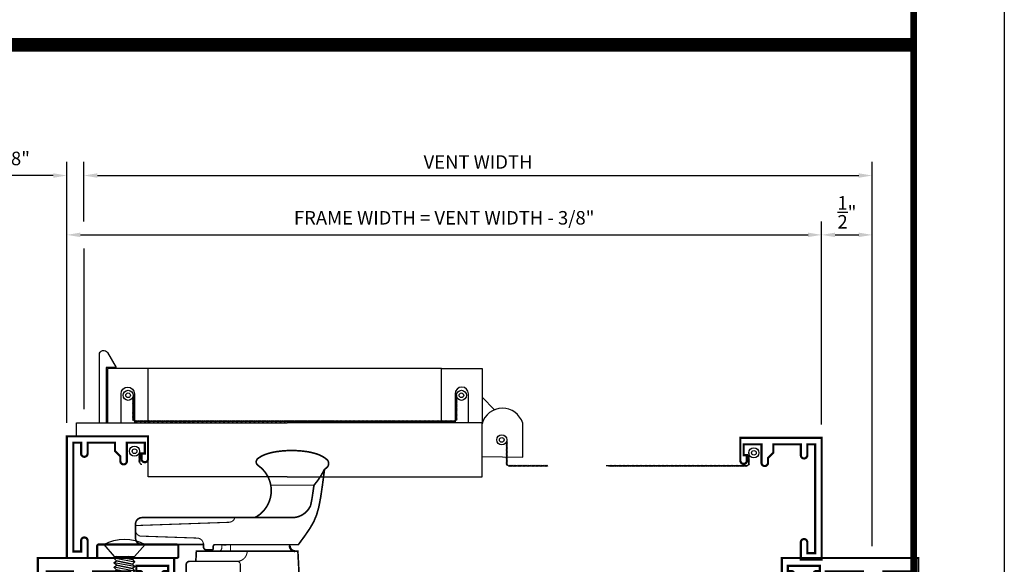
# Model space of a CAD drawing. Extents: x 22 to 249, y 18 to 244.
# Drawn here: x 99 to 109, y 23 to 28 of the extents above; entities that cross this region are included whole.
import ezdxf

# ---------------------------------------------------------------- set-up
doc = ezdxf.new("R2010")
doc.units = 0
doc.header["$LTSCALE"] = 0.375
doc.header["$MEASUREMENT"] = 0
doc.layers.get('0').update_dxf_attribs({"linetype": 'CONTINUOUS'})
doc.layers.get('Defpoints').update_dxf_attribs({"linetype": 'CONTINUOUS'})
for name, color, linetype in [('DIMENSIONS', 3, 'CONTINUOUS'), ('FASTENER', 13, 'CONTINUOUS'), ('FASTENERS', 13, 'CONTINUOUS'), ('HARDWARE', 5, 'CONTINUOUS'), ('OBJECTS', 6, 'CONTINUOUS'), ('VINYL', 6, 'CONTINUOUS')]:
    doc.layers.add(name, color=color, linetype=linetype)
doc.styles.add('Simplex', font='simplex.shx')
doc.dimstyles.new('Standard$0', dxfattribs={"dimtxt": 0.125, "dimasz": 0.125, "dimexe": 0.125, "dimexo": 0.125, "dimgap": 0.0625, "dimtad": 0, "dimdec": 3, "dimzin": 4, "dimdsep": 46, "dimtxsty": 'Simplex', "dimcen": 0, "dimadec": 1, "dimazin": 2, "dimtfac": 1, "dimtdec": 3, "dimtofl": 0, "dimtmove": 0, "dimatfit": 3, "dimfxl": 0, "dimfrac": 2, "dimtolj": 1, "dimtzin": 0, "dimlwd": -1, "dimlwe": -1, "dimarcsym": 0})

# ---------------------------------------------------------------- blocks, each defined once
blk = doc.blocks.new('9006')
at = {"linetype": 'Continuous', "const_width": 0.02}
blk.add_lwpolyline([(0.23, 0.195, 1), (0.23, 0.255), (0.185, 0.255), (0.135, 0.305), (0.06, 0.305), (0.06, 0.558), (0.16, 0.558, 1), (0.16, 0.618), (0.06, 0.618), (0.06, 0.69), (1.065, 0.69), (1.065, 0.618), (0.965, 0.618, 1), (0.965, 0.558), (1.125, 0.558), (1.125, 0.75), (0, 0.75), (0, 0), (0.21, 0, 1), (0.21, 0.06), (0.16, 0.06), (0.16, 0.03), (0.06, 0.03), (0.06, 0.195)], format="xyb", close=True, dxfattribs=at)
blk = doc.blocks.new('*D150')
at = {"layer": 'Defpoints', "color": 0}
for p in [(106.9017, 26.1572), (99.9309, 24.2965), (106.9017, 24.2815)]:
    blk.add_point(p, dxfattribs=at)
at = {"layer": 'DIMENSIONS', "color": 0}
for p, q in [((99.9309, 24.4215), (99.9309, 26.2822)), ((106.9017, 24.4065), (106.9017, 26.2822)), ((100.0559, 26.1572), (106.7767, 26.1572))]:
    blk.add_line(p, q, dxfattribs=at)
for points in [[(100.0559, 26.178), (100.0559, 26.1364), (99.9309, 26.1572)], [(106.7767, 26.178), (106.7767, 26.1364), (106.9017, 26.1572)]]:
    blk.add_solid(points, dxfattribs=at)
at = {"layer": 'DIMENSIONS', "color": 0, "insert": (103.4163, 26.3149), "char_height": 0.125, "attachment_point": 5, "style": 'Simplex'}
blk.add_mtext('\\A1;FRAME WIDTH = VENT WIDTH - 3/8"', dxfattribs=at)
blk = doc.blocks.new('*D152')
at = {"layer": 'Defpoints', "color": 0}
for p in [(107.3697, 26.1572), (106.9017, 24.2815), (107.3697, 23.1565)]:
    blk.add_point(p, dxfattribs=at)
at = {"layer": 'DIMENSIONS', "color": 0}
for p, q in [((106.9017, 24.4065), (106.9017, 26.2822)), ((107.3697, 23.2815), (107.3697, 26.2822)), ((107.0267, 26.1572), (107.2447, 26.1572))]:
    blk.add_line(p, q, dxfattribs=at)
for points in [[(107.0267, 26.178), (107.0267, 26.1364), (106.9017, 26.1572)], [(107.2447, 26.178), (107.2447, 26.1364), (107.3697, 26.1572)]]:
    blk.add_solid(points, dxfattribs=at)
at = {"layer": 'DIMENSIONS', "color": 0, "insert": (107.1357, 26.3655), "char_height": 0.125, "attachment_point": 5, "style": 'Simplex'}
blk.add_mtext('\\A1;{\\H1.000000x;\\S1/2;}"', dxfattribs=at)
blk = doc.blocks.new('*D151')
at = {"layer": 'Defpoints', "color": 0}
for p in [(107.3697, 26.7056), (100.0879, 26.1572), (107.3697, 23.1565)]:
    blk.add_point(p, dxfattribs=at)
at = {"layer": 'DIMENSIONS', "color": 0}
for p, q in [((100.0879, 26.2822), (100.0879, 26.8306)), ((107.3697, 23.2815), (107.3697, 26.8306)), ((100.2129, 26.7056), (107.2447, 26.7056))]:
    blk.add_line(p, q, dxfattribs=at)
for points in [[(100.2129, 26.7264), (100.2129, 26.6848), (100.0879, 26.7056)], [(107.2447, 26.7264), (107.2447, 26.6848), (107.3697, 26.7056)]]:
    blk.add_solid(points, dxfattribs=at)
at = {"layer": 'DIMENSIONS', "color": 0, "insert": (103.7288, 26.8306), "char_height": 0.125, "attachment_point": 5, "style": 'Simplex'}
blk.add_mtext('\\A1;VENT WIDTH', dxfattribs=at)
blk = doc.blocks.new('*D153')
at = {"layer": 'Defpoints', "color": 0}
for p in [(99.9309, 26.7056), (100.0879, 26.7056), (99.9309, 24.2965)]:
    blk.add_point(p, dxfattribs=at)
at = {"layer": 'DIMENSIONS', "color": 0}
for p, q in [((99.9309, 24.4215), (99.9309, 26.8306)), ((99.8059, 26.7056), (99.163, 26.7056)), ((100.2129, 26.7056), (100.3379, 26.7056))]:
    blk.add_line(p, q, dxfattribs=at)
for points in [[(99.8059, 26.7264), (99.8059, 26.6848), (99.9309, 26.7056)], [(100.2129, 26.7264), (100.2129, 26.6848), (100.0879, 26.7056)]]:
    blk.add_solid(points, dxfattribs=at)
at = {"layer": 'DIMENSIONS', "color": 0, "insert": (99.422, 26.8633), "char_height": 0.125, "attachment_point": 5, "style": 'Simplex'}
blk.add_mtext('\\A1;1/8"', dxfattribs=at)
blk = doc.blocks.new('E20121M')
at = {"const_width": 0.02}
blk.add_lwpolyline([(-1.187, -0.812), (-1.125, -0.75), (-1.342, -0.75), (-1.28, -0.812), (-1.609, -0.812), (-1.609, -0.75), (-1.937, -0.75), (-1.937, -0.687), (-1.9144, -0.687), (-1.8797, -0.6523, 0.668179), (-1.891, -0.625), (-2, -0.625), (-2, -1.26), (-1.5, -1.26), (-1.5, -1.177), (-1.875, -1.177), (-1.875, -0.937), (-0.125, -0.937), (-0.125, -1.177), (-0.5, -1.177), (-0.5, -1.26), (0, -1.26), (0, 0), (-0.17, 0), (-0.17, -0.088, 1), (-0.12, -0.088), (-0.12, -0.0555), (-0.073, -0.0555), (-0.073, -0.3505), (-0.12, -0.3505), (-0.12, -0.318, 1), (-0.17, -0.318), (-0.17, -0.406), (-0.125, -0.406), (-0.125, -0.75), (-0.875, -0.75), (-0.813, -0.812)], format="xyb", close=True, dxfattribs=at)
blk = doc.blocks.new('10prhms06')
at = {"layer": 'FASTENERS'}
blk.add_line((-0.0914, -0.75), (0.0938, -0.75), dxfattribs=at)
blk.add_lwpolyline([(0.174, 0), (-0.174, 0, -0.747126)], format="xyb", close=True, dxfattribs=at)
for points in [[(-0.0937, -0.0373), (0.0937, -0.0024), (0.0938, 0)], [(-0.0048, 0), (-0.0742, -0.014), (-0.0937, -0.0348), (-0.0938, -0.0397), (-0.0742, -0.0557), (0.0742, -0.0257), (0.0937, -0.0049), (0.0937, -0.0024)], [(-0.0937, -0.0789), (0.0937, -0.0441), (0.0938, -0.0417), (0.0742, -0.0257), (-0.0742, -0.0557), (-0.0937, -0.0765), (-0.0938, -0.0814), (-0.0742, -0.0973), (0.0742, -0.0674), (0.0937, -0.0466), (0.0937, -0.0441)], [(-0.0937, -0.1206), (0.0937, -0.0858), (0.0938, -0.0833), (0.0742, -0.0674), (-0.0742, -0.0973), (-0.0937, -0.1182), (-0.0938, -0.1231), (-0.0742, -0.139), (0.0742, -0.1091), (0.0937, -0.0882), (0.0937, -0.0858)], [(-0.0914, 0), (-0.0742, -0.014), (-0.0048, 0)], [(-0.0937, -0.1623), (0.0937, -0.1274), (0.0938, -0.125), (0.0742, -0.1091), (-0.0742, -0.139), (-0.0937, -0.1598), (-0.0938, -0.1647), (-0.0742, -0.1807), (0.0742, -0.1507), (0.0937, -0.1299), (0.0937, -0.1274)], [(-0.0937, -0.2039), (0.0937, -0.1691), (0.0938, -0.1667), (0.0742, -0.1507), (-0.0742, -0.1807), (-0.0937, -0.2015), (-0.0938, -0.2064), (-0.0742, -0.2223), (0.0742, -0.1924), (0.0937, -0.1716), (0.0937, -0.1691)], [(-0.0937, -0.2456), (0.0937, -0.2108), (0.0938, -0.2083), (0.0742, -0.1924), (-0.0742, -0.2223), (-0.0937, -0.2432), (-0.0938, -0.2481), (-0.0742, -0.264), (0.0742, -0.2341), (0.0937, -0.2132), (0.0937, -0.2108)], [(-0.0937, -0.2873), (0.0937, -0.2524), (0.0938, -0.25), (0.0742, -0.2341), (-0.0742, -0.264), (-0.0937, -0.2848), (-0.0938, -0.2897), (-0.0742, -0.3057), (0.0742, -0.2757), (0.0937, -0.2549), (0.0937, -0.2524)], [(-0.0937, -0.3289), (0.0937, -0.2941), (0.0938, -0.2917), (0.0742, -0.2757), (-0.0742, -0.3057), (-0.0937, -0.3265), (-0.0938, -0.3314), (-0.0742, -0.3473), (0.0742, -0.3174), (0.0937, -0.2966), (0.0937, -0.2941)], [(-0.0937, -0.3706), (0.0937, -0.3358), (0.0938, -0.3333), (0.0742, -0.3174), (-0.0742, -0.3473), (-0.0937, -0.3682), (-0.0938, -0.3731), (-0.0742, -0.389), (0.0742, -0.3591), (0.0937, -0.3382), (0.0937, -0.3358)], [(-0.0937, -0.4123), (0.0937, -0.3774), (0.0938, -0.375), (0.0742, -0.3591), (-0.0742, -0.389), (-0.0937, -0.4098), (-0.0938, -0.4147), (-0.0742, -0.4307), (0.0742, -0.4007), (0.0937, -0.3799), (0.0937, -0.3774)], [(-0.0937, -0.4539), (0.0937, -0.4191), (0.0938, -0.4167), (0.0742, -0.4007), (-0.0742, -0.4307), (-0.0937, -0.4515), (-0.0938, -0.4564), (-0.0742, -0.4723), (0.0742, -0.4424), (0.0937, -0.4216), (0.0937, -0.4191)], [(-0.0937, -0.4956), (0.0937, -0.4608), (0.0938, -0.4583), (0.0742, -0.4424), (-0.0742, -0.4723), (-0.0937, -0.4932), (-0.0938, -0.4981), (-0.0742, -0.514), (0.0742, -0.4841), (0.0937, -0.4632), (0.0937, -0.4608)], [(-0.0937, -0.5373), (0.0937, -0.5024), (0.0938, -0.5), (0.0742, -0.4841), (-0.0742, -0.514), (-0.0937, -0.5348), (-0.0938, -0.5397), (-0.0742, -0.5557), (0.0742, -0.5257), (0.0937, -0.5049), (0.0937, -0.5024)], [(-0.0937, -0.5789), (0.0937, -0.5441), (0.0938, -0.5417), (0.0742, -0.5257), (-0.0742, -0.5557), (-0.0937, -0.5765), (-0.0938, -0.5814), (-0.0742, -0.5973), (0.0742, -0.5674), (0.0937, -0.5466), (0.0937, -0.5441)], [(-0.0937, -0.6206), (0.0937, -0.5858), (0.0938, -0.5833), (0.0742, -0.5674), (-0.0742, -0.5973), (-0.0937, -0.6182), (-0.0938, -0.6231), (-0.0742, -0.639), (0.0742, -0.6091), (0.0937, -0.5882), (0.0937, -0.5858)], [(-0.0937, -0.6623), (0.0937, -0.6274), (0.0938, -0.625), (0.0742, -0.6091), (-0.0742, -0.639), (-0.0937, -0.6598), (-0.0938, -0.6647), (-0.0742, -0.6807), (0.0742, -0.6507), (0.0937, -0.6299), (0.0937, -0.6274)], [(-0.0937, -0.7039), (0.0937, -0.6691), (0.0938, -0.6667), (0.0742, -0.6507), (-0.0742, -0.6807), (-0.0937, -0.7015), (-0.0938, -0.7064), (-0.0742, -0.7223), (0.0742, -0.6924), (0.0937, -0.6716), (0.0937, -0.6691)], [(-0.0937, -0.7456), (0.0937, -0.7108), (0.0938, -0.7083), (0.0742, -0.6924), (-0.0742, -0.7223), (-0.0937, -0.7432), (-0.0938, -0.7481), (-0.0914, -0.75)], [(-0.0048, -0.75), (0.0742, -0.7341), (0.0937, -0.7132), (0.0937, -0.7108)], [(0.0938, -0.75), (0.0938, -0.75), (0.0742, -0.7341), (-0.0048, -0.75)]]:
    blk.add_lwpolyline(points, dxfattribs=at)
blk = doc.blocks.new('10POHMS03')
at = {"layer": 'FASTENER'}
blk.add_line((-0.0914, -0.375), (0.0937, -0.375), dxfattribs=at)
blk.add_lwpolyline([(0.0937, -0.11), (-0.0938, -0.11), (-0.19, 0), (0.19, 0)], close=True, dxfattribs=at)
for points in [[(-0.0861, -0.11), (-0.0937, -0.1182), (-0.0938, -0.1231), (-0.0742, -0.139), (0.0695, -0.11)], [(0.0695, -0.11), (-0.0742, -0.139), (-0.0937, -0.1598), (-0.0938, -0.1647), (-0.0742, -0.1807), (0.0742, -0.1507), (0.0937, -0.1299), (0.0937, -0.1274)], [(-0.0938, -0.2039), (0.0937, -0.1691), (0.0937, -0.1667), (0.0742, -0.1507), (-0.0742, -0.1807), (-0.0937, -0.2015), (-0.0938, -0.2064), (-0.0742, -0.2223), (0.0742, -0.1924), (0.0937, -0.1716), (0.0937, -0.1691)], [(-0.0938, -0.1206), (-0.0367, -0.11)], [(-0.0938, -0.1623), (0.0937, -0.1274), (0.0937, -0.125), (0.0753, -0.11)], [(-0.0938, -0.2456), (0.0937, -0.2108), (0.0937, -0.2083), (0.0742, -0.1924), (-0.0742, -0.2223), (-0.0937, -0.2432), (-0.0938, -0.2481), (-0.0742, -0.264), (0.0742, -0.2341), (0.0937, -0.2132), (0.0937, -0.2108)], [(-0.0938, -0.2873), (0.0937, -0.2524), (0.0937, -0.25), (0.0742, -0.2341), (-0.0742, -0.264), (-0.0937, -0.2848), (-0.0938, -0.2897), (-0.0742, -0.3057), (0.0742, -0.2757), (0.0937, -0.2549), (0.0937, -0.2524)], [(-0.0938, -0.3289), (0.0937, -0.2941), (0.0937, -0.2917), (0.0742, -0.2757), (-0.0742, -0.3057), (-0.0937, -0.3265), (-0.0938, -0.3314), (-0.0742, -0.3473), (0.0742, -0.3174), (0.0937, -0.2966), (0.0937, -0.2941)], [(-0.0938, -0.3706), (0.0937, -0.3358), (0.0937, -0.3333), (0.0742, -0.3174), (-0.0742, -0.3473), (-0.0937, -0.3682), (-0.0938, -0.3731), (-0.0914, -0.375)], [(-0.0048, -0.375), (0.0742, -0.3591), (0.0937, -0.3382), (0.0937, -0.3358)], [(0.0937, -0.375), (0.0937, -0.375), (0.0742, -0.3591), (-0.0048, -0.375)]]:
    blk.add_lwpolyline(points, dxfattribs=at)
blk.add_arc((0, -0.336), 0.386, 60.51287, 119.48713, dxfattribs=at)
blk = doc.blocks.new('20POGI-166014')
at = {"layer": 'HARDWARE'}
for p, q in [((0.063, 1.0788), (0.063, 1.0908)), ((0.123, 1.0278), (0.113, 1.0278)), ((0.123, 0.4161), (0.123, 0.4411))]:
    blk.add_line(p, q, dxfattribs=at)
for points, const_width in [([(0.6717, 1.2527, -0.060898), (0.8196, 1.3501, -0.02505), (0.8356, 1.3709, -0.220052), (0.873, 1.3882, -0.220052), (0.9104, 1.3709, -0.091739), (0.9579, 1.2884, -0.048458), (0.9829, 1.1868, -0.036213), (0.993, 1.0473, -0.036213), (0.9829, 0.9078, -0.048458), (0.9579, 0.8063, -0.07763), (0.9196, 0.7352, -0.510609), (0.8548, 0.7366, 0.564931), (0.373, 0.7064, 0.564931)], 0.015), ([(0.123, 0.4821), (0.123, 0.3376, -0.414214), (0.108, 0.3226), (0.093, 0.3226, 0.17232), (0.0741, 0.3159), (0.0741, 0.2621, 0.407886), (0.105, 0.2321), (0.125, 0.2321), (0.125, -0.3354, 0.421174), (0.183, -0.3954), (0.313, -0.3954, 0.414214), (0.373, -0.3354), (0.373, 1.0502, -0.300233), (0.4865, 1.2222), (0.5575, 1.2359), (0.6717, 1.2527), (0.6733, 1.2529)], 0.015), ([(0.063, 1.0788, 0.414214), (0.113, 1.0288, 0.414214)], 0.02), ([(0.063, 0.6356, 0.414214), (-0.031, 0.5416, 0.414214)], 0.01), ([(-0.187, 0.492), (-0.312, 0.492), (-0.312, 0.367), (-0.937, 0.367), (-0.937, 0.4666, -0.366629), (-0.9119, 0.4962), (-0.187, 0.617)], 0.015), ([(-0.187, 0.5416, -0.414214), (-0.156, 0.5726), (-0.062, 0.5726, -0.414214), (-0.031, 0.5416), (-0.031, 0.1036)], 0.01), ([(0.2997, -0.3954), (0.3298, 0.4668, -0.323998), (0.373, 0.5224)], 0.01), ([(0.123, 0.4161, -0.414214), (0.108, 0.4011), (0.093, 0.4011, 0.414214), (0.063, 0.3711, 0.414214)], 0.01), ([(0.2576, -0.3954, -0.333529), (0.2025, -0.3537), (0.184, 0.1742, 0.404026), (0.1241, 0.2321)], 0.01)]:
    blk.add_lwpolyline(points, format="xyb", dxfattribs=dict(at, const_width=const_width))
for points, const_width in [([(0.8196, 1.3501), (0.6717, 1.3308), (0.5575, 1.314), (0.4689, 1.2969), (0.3976, 1.2767), (0.3355, 1.2506), (0.2745, 1.2157), (0.2064, 1.1692), (0.123, 1.1082), (0.123, 1.0419), (0.123, 0.4821)], 0.015), ([(0.6733, 0.8536), (0.6733, 1.254)], 0.01), ([(0.123, 0.4821), (0.063, 0.4821)], 0.01)]:
    blk.add_lwpolyline(points, dxfattribs=dict(at, const_width=const_width))
for points, const_width in [([(-0.031, 0.1615), (0.063, 0.1664), (0.063, 1.1039), (-0.187, 1.117), (-0.187, 0.1036, 0.414214), (-0.156, 0.0726), (-0.062, 0.0726, 0.414214), (-0.031, 0.1036)], 0.015), ([(0.015, -0.75, -0.414214), (0, -0.735), (0, -0.015, -0.414214), (0.015, 0), (0.11, 0, -0.414214), (0.125, -0.015), (0.125, -0.735, -0.414214), (0.11, -0.75)], 0.02)]:
    blk.add_lwpolyline(points, format="xyb", close=True, dxfattribs=dict(at, const_width=const_width))
for name, p, rotation in [('10prhms06', (-0.7423, -0.123), 180), ('10POHMS03', (0.125, -0.4975), 270)]:
    blk.add_blockref(name, p, dxfattribs=dict(rotation=rotation))
blk = doc.blocks.new('sheet')
at = {"linetype": 'Continuous', "const_width": 0.0309}
blk.add_lwpolyline([(7.4402, -0.0309), (7.4402, 10.5226)], dxfattribs=at)
at = {"layer": 'Defpoints'}
blk.add_lwpolyline([(0, 0), (0, 10.4916), (7.8594, 10.4916), (7.8594, 0)], close=True, dxfattribs=at)

msp = doc.modelspace()

# ---------------------------------------------------------------- linework, layer by layer
at = {"linetype": 'Continuous', "const_width": 0.125}
msp.add_lwpolyline([(93.708008, 27.913387), (107.75078, 27.913387)], dxfattribs=at)
at = {"layer": 'DIMENSIONS'}
msp.add_line((100.087889, 26.032185), (100.087889, 24.546466), dxfattribs=at)
at = {"layer": 'OBJECTS', "linetype": 'Continuous'}
for p, q in [((103.391054, 24.921466), (100.680889, 24.921466)), ((103.881543, 24.541445), (103.766054, 24.658775)), ((104.141133, 24.104501), (104.141133, 24.417001))]:
    msp.add_line(p, q, dxfattribs=at)
msp.add_lwpolyline([(103.766054, 24.108966), (104.141133, 24.104501)], dxfattribs=at)
msp.add_arc((103.954244, 24.360124), 0.195352, 16.9266175, 164.4374004, dxfattribs=at)
at = {"layer": 'VINYL', "linetype": 'Continuous'}
for p, q in [((100.536573, 24.645202), (100.550463, 24.653009)), ((100.543518, 24.674687), (100.543518, 24.455034)), ((103.535369, 24.645202), (103.52148, 24.653009)), ((103.528424, 24.674687), (103.528424, 24.455034)), ((100.536573, 24.635202), (100.550463, 24.643009)), ((100.536573, 24.625202), (100.550463, 24.633009)), ((100.536573, 24.615202), (100.550463, 24.623009)), ((100.536573, 24.605202), (100.550463, 24.613009)), ((100.536573, 24.595202), (100.550463, 24.603009)), ((100.536573, 24.585202), (100.550463, 24.593009)), ((100.536573, 24.575202), (100.550463, 24.583009)), ((100.536573, 24.565202), (100.550463, 24.573009)), ((100.536573, 24.555202), (100.550463, 24.563009)), ((100.536573, 24.545202), (100.550463, 24.553009)), ((103.535369, 24.635202), (103.52148, 24.643009)), ((103.535369, 24.625202), (103.52148, 24.633009)), ((103.535369, 24.615202), (103.52148, 24.623009)), ((103.535369, 24.605202), (103.52148, 24.613009)), ((103.535369, 24.595202), (103.52148, 24.603009)), ((103.535369, 24.585202), (103.52148, 24.593009)), ((103.535369, 24.575202), (103.52148, 24.583009)), ((103.535369, 24.565202), (103.52148, 24.573009)), ((103.535369, 24.555202), (103.52148, 24.563009)), ((103.535369, 24.545202), (103.52148, 24.553009)), ((100.536573, 24.535202), (100.550463, 24.543009)), ((100.536573, 24.525202), (100.550463, 24.533009)), ((100.536573, 24.515202), (100.550463, 24.523009)), ((100.536573, 24.505202), (100.550463, 24.513009)), ((100.536573, 24.495202), (100.550463, 24.503009)), ((100.536573, 24.485202), (100.550463, 24.493009)), ((100.536573, 24.475202), (100.550463, 24.483009)), ((100.536573, 24.465202), (100.550463, 24.473009)), ((100.536573, 24.455675), (100.550463, 24.463482)), ((103.535369, 24.535202), (103.52148, 24.543009)), ((103.535369, 24.525202), (103.52148, 24.533009)), ((103.535369, 24.515202), (103.52148, 24.523009)), ((103.535369, 24.505202), (103.52148, 24.513009)), ((103.535369, 24.495202), (103.52148, 24.503009)), ((103.535369, 24.485202), (103.52148, 24.493009)), ((103.535369, 24.475202), (103.52148, 24.483009)), ((103.535369, 24.465202), (103.52148, 24.473009)), ((103.535369, 24.455675), (103.52148, 24.463482)), ((100.536573, 24.445675), (100.550463, 24.453482)), ((100.563242, 24.428089), (100.555435, 24.441978)), ((100.563518, 24.435034), (101.965507, 24.435034)), ((100.573242, 24.428089), (100.565435, 24.441978)), ((100.583242, 24.428089), (100.575435, 24.441978)), ((100.593242, 24.428089), (100.585435, 24.441978)), ((100.603242, 24.428089), (100.595435, 24.441978)), ((100.613242, 24.428089), (100.605435, 24.441978)), ((100.623242, 24.428089), (100.615435, 24.441978)), ((100.633242, 24.428089), (100.625435, 24.441978)), ((100.643242, 24.428089), (100.635435, 24.441978)), ((100.653242, 24.428089), (100.645435, 24.441978)), ((100.663242, 24.428089), (100.655435, 24.441978)), ((100.673242, 24.428089), (100.665435, 24.441978)), ((100.683242, 24.428089), (100.675435, 24.441978)), ((100.693242, 24.428089), (100.685435, 24.441978)), ((100.703242, 24.428089), (100.695435, 24.441978)), ((100.713242, 24.428089), (100.705435, 24.441978)), ((100.723242, 24.428089), (100.715435, 24.441978)), ((100.733242, 24.428089), (100.725435, 24.441978)), ((100.743242, 24.428089), (100.735435, 24.441978)), ((100.753242, 24.428089), (100.745435, 24.441978)), ((100.763242, 24.428089), (100.755435, 24.441978)), ((100.773242, 24.428089), (100.765435, 24.441978)), ((100.783242, 24.428089), (100.775435, 24.441978)), ((100.793242, 24.428089), (100.785435, 24.441978)), ((100.803242, 24.428089), (100.795435, 24.441978)), ((100.813242, 24.428089), (100.805435, 24.441978)), ((100.823242, 24.428089), (100.815435, 24.441978)), ((100.833242, 24.428089), (100.825435, 24.441978)), ((100.843242, 24.428089), (100.835435, 24.441978)), ((100.853242, 24.428089), (100.845435, 24.441978)), ((100.863242, 24.428089), (100.855435, 24.441978)), ((100.873242, 24.428089), (100.865435, 24.441978)), ((100.883242, 24.428089), (100.875435, 24.441978)), ((100.893242, 24.428089), (100.885435, 24.441978)), ((100.903242, 24.428089), (100.895435, 24.441978)), ((100.913242, 24.428089), (100.905435, 24.441978)), ((100.923242, 24.428089), (100.915435, 24.441978)), ((100.933242, 24.428089), (100.925435, 24.441978)), ((100.943242, 24.428089), (100.935435, 24.441978)), ((100.953242, 24.428089), (100.945435, 24.441978)), ((100.963242, 24.428089), (100.955435, 24.441978)), ((100.973242, 24.428089), (100.965435, 24.441978)), ((100.983242, 24.428089), (100.975435, 24.441978)), ((100.993242, 24.428089), (100.985435, 24.441978)), ((101.003242, 24.428089), (100.995435, 24.441978)), ((101.013242, 24.428089), (101.005435, 24.441978)), ((101.023242, 24.428089), (101.015435, 24.441978)), ((101.033242, 24.428089), (101.025435, 24.441978)), ((101.043242, 24.428089), (101.035435, 24.441978)), ((101.053242, 24.428089), (101.045435, 24.441978)), ((101.063242, 24.428089), (101.055435, 24.441978)), ((101.073242, 24.428089), (101.065435, 24.441978)), ((101.083242, 24.428089), (101.075435, 24.441978)), ((101.093242, 24.428089), (101.085435, 24.441978)), ((101.103242, 24.428089), (101.095435, 24.441978)), ((101.113242, 24.428089), (101.105435, 24.441978)), ((101.123242, 24.428089), (101.115435, 24.441978)), ((101.133242, 24.428089), (101.125435, 24.441978)), ((101.143242, 24.428089), (101.135435, 24.441978)), ((101.153242, 24.428089), (101.145435, 24.441978)), ((101.163242, 24.428089), (101.155435, 24.441978)), ((101.173242, 24.428089), (101.165435, 24.441978)), ((101.183242, 24.428089), (101.175435, 24.441978)), ((101.193242, 24.428089), (101.185435, 24.441978)), ((101.203242, 24.428089), (101.195435, 24.441978)), ((101.213242, 24.428089), (101.205435, 24.441978)), ((101.223242, 24.428089), (101.215435, 24.441978)), ((101.233242, 24.428089), (101.225435, 24.441978)), ((101.243242, 24.428089), (101.235435, 24.441978)), ((101.253242, 24.428089), (101.245435, 24.441978)), ((101.263242, 24.428089), (101.255435, 24.441978)), ((101.273242, 24.428089), (101.265435, 24.441978)), ((101.283242, 24.428089), (101.275435, 24.441978)), ((101.293242, 24.428089), (101.285435, 24.441978)), ((101.303242, 24.428089), (101.295435, 24.441978)), ((101.313242, 24.428089), (101.305435, 24.441978)), ((101.323242, 24.428089), (101.315435, 24.441978)), ((101.333242, 24.428089), (101.325435, 24.441978)), ((101.343242, 24.428089), (101.335435, 24.441978)), ((101.353242, 24.428089), (101.345435, 24.441978)), ((101.363242, 24.428089), (101.355435, 24.441978)), ((101.373242, 24.428089), (101.365435, 24.441978)), ((101.383242, 24.428089), (101.375435, 24.441978)), ((101.393242, 24.428089), (101.385435, 24.441978)), ((101.403242, 24.428089), (101.395435, 24.441978)), ((101.413242, 24.428089), (101.405435, 24.441978)), ((101.423242, 24.428089), (101.415435, 24.441978)), ((101.433242, 24.428089), (101.425435, 24.441978)), ((101.443242, 24.428089), (101.435435, 24.441978)), ((101.453242, 24.428089), (101.445435, 24.441978)), ((101.463242, 24.428089), (101.455435, 24.441978)), ((101.473242, 24.428089), (101.465435, 24.441978)), ((101.483242, 24.428089), (101.475435, 24.441978)), ((101.493242, 24.428089), (101.485435, 24.441978)), ((101.503242, 24.428089), (101.495435, 24.441978)), ((101.513242, 24.428089), (101.505435, 24.441978)), ((101.523242, 24.428089), (101.515435, 24.441978)), ((101.533242, 24.428089), (101.525435, 24.441978)), ((101.543242, 24.428089), (101.535435, 24.441978)), ((101.553242, 24.428089), (101.545435, 24.441978)), ((101.563242, 24.428089), (101.555435, 24.441978)), ((101.573242, 24.428089), (101.565435, 24.441978)), ((101.583242, 24.428089), (101.575435, 24.441978)), ((101.593242, 24.428089), (101.585435, 24.441978)), ((101.603242, 24.428089), (101.595435, 24.441978)), ((101.613242, 24.428089), (101.605435, 24.441978)), ((101.623242, 24.428089), (101.615435, 24.441978)), ((101.633242, 24.428089), (101.625435, 24.441978)), ((101.643242, 24.428089), (101.635435, 24.441978)), ((101.653242, 24.428089), (101.645435, 24.441978)), ((101.663242, 24.428089), (101.655435, 24.441978)), ((101.673242, 24.428089), (101.665435, 24.441978)), ((101.683242, 24.428089), (101.675435, 24.441978)), ((101.693242, 24.428089), (101.685435, 24.441978)), ((101.703242, 24.428089), (101.695435, 24.441978)), ((101.713242, 24.428089), (101.705435, 24.441978)), ((101.723242, 24.428089), (101.715435, 24.441978)), ((101.733242, 24.428089), (101.725435, 24.441978)), ((101.743242, 24.428089), (101.735435, 24.441978)), ((101.753242, 24.428089), (101.745435, 24.441978)), ((101.763242, 24.428089), (101.755435, 24.441978)), ((101.773242, 24.428089), (101.765435, 24.441978)), ((101.783242, 24.428089), (101.775435, 24.441978)), ((101.793242, 24.428089), (101.785435, 24.441978)), ((101.803242, 24.428089), (101.795435, 24.441978)), ((101.813242, 24.428089), (101.805435, 24.441978)), ((101.823242, 24.428089), (101.815435, 24.441978)), ((101.833242, 24.428089), (101.825435, 24.441978)), ((101.843242, 24.428089), (101.835435, 24.441978)), ((101.853242, 24.428089), (101.845435, 24.441978)), ((101.863242, 24.428089), (101.855435, 24.441978)), ((101.873242, 24.428089), (101.865435, 24.441978)), ((101.883242, 24.428089), (101.875435, 24.441978)), ((101.893242, 24.428089), (101.885435, 24.441978)), ((101.903242, 24.428089), (101.895435, 24.441978)), ((101.913242, 24.428089), (101.905435, 24.441978)), ((101.923242, 24.428089), (101.915435, 24.441978)), ((101.933242, 24.428089), (101.925435, 24.441978)), ((101.943242, 24.428089), (101.935435, 24.441978)), ((101.953242, 24.428089), (101.945435, 24.441978)), ((101.963242, 24.428089), (101.955435, 24.441978)), ((101.973242, 24.428089), (101.965435, 24.441978)), ((103.508424, 24.435034), (101.965507, 24.435034)), ((101.983242, 24.428089), (101.975435, 24.441978)), ((101.993242, 24.428089), (101.985435, 24.441978)), ((102.003242, 24.428089), (101.995435, 24.441978)), ((102.013242, 24.428089), (102.005435, 24.441978)), ((102.023242, 24.428089), (102.015435, 24.441978)), ((102.033242, 24.428089), (102.025435, 24.441978)), ((102.043242, 24.428089), (102.035435, 24.441978)), ((102.053242, 24.428089), (102.045435, 24.441978)), ((102.063242, 24.428089), (102.055435, 24.441978)), ((102.073242, 24.428089), (102.065435, 24.441978)), ((102.083242, 24.428089), (102.075435, 24.441978)), ((102.093242, 24.428089), (102.085435, 24.441978)), ((102.103242, 24.428089), (102.095435, 24.441978)), ((102.113242, 24.428089), (102.105435, 24.441978)), ((102.123242, 24.428089), (102.115435, 24.441978)), ((102.133242, 24.428089), (102.125435, 24.441978)), ((102.143242, 24.428089), (102.135435, 24.441978)), ((102.153242, 24.428089), (102.145435, 24.441978)), ((102.163242, 24.428089), (102.155435, 24.441978)), ((102.173242, 24.428089), (102.165435, 24.441978)), ((102.183242, 24.428089), (102.175435, 24.441978)), ((102.193242, 24.428089), (102.185435, 24.441978)), ((102.203242, 24.428089), (102.195435, 24.441978)), ((102.213242, 24.428089), (102.205435, 24.441978)), ((102.223242, 24.428089), (102.215435, 24.441978)), ((102.233242, 24.428089), (102.225435, 24.441978)), ((102.243242, 24.428089), (102.235435, 24.441978)), ((102.253242, 24.428089), (102.245435, 24.441978)), ((102.263242, 24.428089), (102.255435, 24.441978)), ((102.273242, 24.428089), (102.265435, 24.441978)), ((102.283242, 24.428089), (102.275435, 24.441978)), ((102.293242, 24.428089), (102.285435, 24.441978)), ((102.303242, 24.428089), (102.295435, 24.441978)), ((102.313242, 24.428089), (102.305435, 24.441978)), ((102.323242, 24.428089), (102.315435, 24.441978)), ((102.333242, 24.428089), (102.325435, 24.441978)), ((102.343242, 24.428089), (102.335435, 24.441978)), ((102.353242, 24.428089), (102.345435, 24.441978)), ((102.363242, 24.428089), (102.355435, 24.441978)), ((102.373242, 24.428089), (102.365435, 24.441978)), ((102.383242, 24.428089), (102.375435, 24.441978)), ((102.393242, 24.428089), (102.385435, 24.441978)), ((102.388701, 24.428089), (102.396507, 24.441978)), ((102.398701, 24.428089), (102.406507, 24.441978)), ((102.408701, 24.428089), (102.416507, 24.441978)), ((102.418701, 24.428089), (102.426507, 24.441978)), ((102.428701, 24.428089), (102.436507, 24.441978)), ((102.438701, 24.428089), (102.446507, 24.441978)), ((102.448701, 24.428089), (102.456507, 24.441978)), ((102.458701, 24.428089), (102.466507, 24.441978)), ((102.468701, 24.428089), (102.476507, 24.441978)), ((102.478701, 24.428089), (102.486507, 24.441978)), ((102.488701, 24.428089), (102.496507, 24.441978)), ((102.498701, 24.428089), (102.506507, 24.441978)), ((102.508701, 24.428089), (102.516507, 24.441978)), ((102.518701, 24.428089), (102.526507, 24.441978)), ((102.528701, 24.428089), (102.536507, 24.441978)), ((102.538701, 24.428089), (102.546507, 24.441978)), ((102.548701, 24.428089), (102.556507, 24.441978)), ((102.558701, 24.428089), (102.566507, 24.441978)), ((102.568701, 24.428089), (102.576507, 24.441978)), ((102.578701, 24.428089), (102.586507, 24.441978)), ((102.588701, 24.428089), (102.596507, 24.441978)), ((102.598701, 24.428089), (102.606507, 24.441978)), ((102.608701, 24.428089), (102.616507, 24.441978)), ((102.618701, 24.428089), (102.626507, 24.441978)), ((102.628701, 24.428089), (102.636507, 24.441978)), ((102.638701, 24.428089), (102.646507, 24.441978)), ((102.648701, 24.428089), (102.656507, 24.441978)), ((102.658701, 24.428089), (102.666507, 24.441978)), ((102.668701, 24.428089), (102.676507, 24.441978)), ((102.678701, 24.428089), (102.686507, 24.441978)), ((102.688701, 24.428089), (102.696507, 24.441978)), ((102.698701, 24.428089), (102.706507, 24.441978)), ((102.708701, 24.428089), (102.716507, 24.441978)), ((102.718701, 24.428089), (102.726507, 24.441978)), ((102.728701, 24.428089), (102.736507, 24.441978)), ((102.738701, 24.428089), (102.746507, 24.441978)), ((102.748701, 24.428089), (102.756507, 24.441978)), ((102.758701, 24.428089), (102.766507, 24.441978)), ((102.768701, 24.428089), (102.776507, 24.441978)), ((102.778701, 24.428089), (102.786507, 24.441978)), ((102.788701, 24.428089), (102.796507, 24.441978)), ((102.798701, 24.428089), (102.806507, 24.441978)), ((102.808701, 24.428089), (102.816507, 24.441978)), ((102.818701, 24.428089), (102.826507, 24.441978)), ((102.828701, 24.428089), (102.836507, 24.441978)), ((102.838701, 24.428089), (102.846507, 24.441978)), ((102.848701, 24.428089), (102.856507, 24.441978)), ((102.858701, 24.428089), (102.866507, 24.441978)), ((102.868701, 24.428089), (102.876507, 24.441978)), ((102.878701, 24.428089), (102.886507, 24.441978)), ((102.888701, 24.428089), (102.896507, 24.441978)), ((102.898701, 24.428089), (102.906507, 24.441978)), ((102.908701, 24.428089), (102.916507, 24.441978)), ((102.918701, 24.428089), (102.926507, 24.441978)), ((102.928701, 24.428089), (102.936507, 24.441978)), ((102.938701, 24.428089), (102.946507, 24.441978)), ((102.948701, 24.428089), (102.956507, 24.441978)), ((102.958701, 24.428089), (102.966507, 24.441978)), ((102.968701, 24.428089), (102.976507, 24.441978)), ((102.978701, 24.428089), (102.986507, 24.441978)), ((102.988701, 24.428089), (102.996507, 24.441978)), ((102.998701, 24.428089), (103.006507, 24.441978)), ((103.008701, 24.428089), (103.016507, 24.441978)), ((103.018701, 24.428089), (103.026507, 24.441978)), ((103.028701, 24.428089), (103.036507, 24.441978)), ((103.038701, 24.428089), (103.046507, 24.441978)), ((103.048701, 24.428089), (103.056507, 24.441978)), ((103.058701, 24.428089), (103.066507, 24.441978)), ((103.068701, 24.428089), (103.076507, 24.441978)), ((103.078701, 24.428089), (103.086507, 24.441978)), ((103.088701, 24.428089), (103.096507, 24.441978)), ((103.098701, 24.428089), (103.106507, 24.441978)), ((103.108701, 24.428089), (103.116507, 24.441978)), ((103.118701, 24.428089), (103.126507, 24.441978)), ((103.128701, 24.428089), (103.136507, 24.441978)), ((103.138701, 24.428089), (103.146507, 24.441978)), ((103.148701, 24.428089), (103.156507, 24.441978)), ((103.158701, 24.428089), (103.166507, 24.441978)), ((103.168701, 24.428089), (103.176507, 24.441978)), ((103.178701, 24.428089), (103.186507, 24.441978)), ((103.188701, 24.428089), (103.196507, 24.441978)), ((103.198701, 24.428089), (103.206507, 24.441978)), ((103.208701, 24.428089), (103.216507, 24.441978)), ((103.218701, 24.428089), (103.226507, 24.441978)), ((103.228701, 24.428089), (103.236507, 24.441978)), ((103.238701, 24.428089), (103.246507, 24.441978)), ((103.248701, 24.428089), (103.256507, 24.441978)), ((103.258701, 24.428089), (103.266507, 24.441978)), ((103.268701, 24.428089), (103.276507, 24.441978)), ((103.278701, 24.428089), (103.286507, 24.441978)), ((103.288701, 24.428089), (103.296507, 24.441978)), ((103.298701, 24.428089), (103.306507, 24.441978)), ((103.308701, 24.428089), (103.316507, 24.441978)), ((103.318701, 24.428089), (103.326507, 24.441978)), ((103.328701, 24.428089), (103.336507, 24.441978)), ((103.338701, 24.428089), (103.346507, 24.441978)), ((103.348701, 24.428089), (103.356507, 24.441978)), ((103.358701, 24.428089), (103.366507, 24.441978)), ((103.368701, 24.428089), (103.376507, 24.441978)), ((103.378701, 24.428089), (103.386507, 24.441978)), ((103.388701, 24.428089), (103.396507, 24.441978)), ((103.398701, 24.428089), (103.406507, 24.441978)), ((103.408701, 24.428089), (103.416507, 24.441978)), ((103.418701, 24.428089), (103.426507, 24.441978)), ((103.428701, 24.428089), (103.436507, 24.441978)), ((103.438701, 24.428089), (103.446507, 24.441978)), ((103.448701, 24.428089), (103.456507, 24.441978)), ((103.458701, 24.428089), (103.466507, 24.441978)), ((103.468701, 24.428089), (103.476507, 24.441978)), ((103.478701, 24.428089), (103.486507, 24.441978)), ((103.488701, 24.428089), (103.496507, 24.441978)), ((103.498701, 24.428089), (103.506507, 24.441978)), ((103.508701, 24.428089), (103.516507, 24.441978)), ((103.535369, 24.445675), (103.52148, 24.453482)), ((103.987346, 24.233428), (104.001235, 24.241235)), ((103.987346, 24.223428), (104.001235, 24.231235)), ((103.987346, 24.213428), (104.001235, 24.221235)), ((103.987346, 24.203428), (104.001235, 24.211235)), ((103.987346, 24.193428), (104.001235, 24.201235)), ((103.987346, 24.183428), (104.001235, 24.191235)), ((103.994291, 24.262912), (103.994291, 24.043259)), ((100.596241, 24.128901), (100.61013, 24.136708)), ((100.596241, 24.118901), (100.61013, 24.126708)), ((100.596241, 24.108901), (100.61013, 24.116708)), ((100.596241, 24.098901), (100.61013, 24.106708)), ((100.603185, 24.158385), (100.603185, 24.058259)), ((103.987346, 24.173428), (104.001235, 24.181235)), ((103.987346, 24.163428), (104.001235, 24.171235)), ((103.987346, 24.153428), (104.001235, 24.161235)), ((103.987346, 24.143428), (104.001235, 24.151235)), ((103.987346, 24.133428), (104.001235, 24.141235)), ((103.987346, 24.123428), (104.001235, 24.131235)), ((103.987346, 24.113428), (104.001235, 24.121235)), ((103.987346, 24.103428), (104.001235, 24.111235)), ((103.987346, 24.093428), (104.001235, 24.101235)), ((106.236342, 24.113901), (106.222453, 24.121708)), ((106.236342, 24.103901), (106.222453, 24.111708)), ((106.236342, 24.093901), (106.222453, 24.101708)), ((106.229398, 24.143385), (106.229398, 24.043259)), ((100.596241, 24.088901), (100.61013, 24.096708)), ((100.596241, 24.078901), (100.61013, 24.086708)), ((100.596241, 24.068901), (100.61013, 24.076708)), ((100.596241, 24.058901), (100.61013, 24.066708)), ((103.987346, 24.083428), (104.001235, 24.091235)), ((103.987346, 24.073428), (104.001235, 24.081235)), ((103.987346, 24.063428), (104.001235, 24.071235)), ((103.987346, 24.053428), (104.001235, 24.061235)), ((103.987346, 24.043901), (104.001235, 24.051708)), ((103.987346, 24.033901), (104.001235, 24.041708)), ((104.014015, 24.016315), (104.006208, 24.030204)), ((104.014291, 24.023259), (104.370112, 24.023259)), ((104.024015, 24.016315), (104.016208, 24.030204)), ((104.034015, 24.016315), (104.026208, 24.030204)), ((104.044015, 24.016315), (104.036208, 24.030204)), ((104.054015, 24.016315), (104.046208, 24.030204)), ((104.064015, 24.016315), (104.056208, 24.030204)), ((104.074015, 24.016315), (104.066208, 24.030204)), ((104.084015, 24.016315), (104.076208, 24.030204)), ((104.094015, 24.016315), (104.086208, 24.030204)), ((104.104015, 24.016315), (104.096208, 24.030204)), ((104.114015, 24.016315), (104.106208, 24.030204)), ((104.124015, 24.016315), (104.116208, 24.030204)), ((104.134015, 24.016315), (104.126208, 24.030204)), ((104.144015, 24.016315), (104.136208, 24.030204)), ((104.154015, 24.016315), (104.146208, 24.030204)), ((104.164015, 24.016315), (104.156208, 24.030204)), ((104.174015, 24.016315), (104.166208, 24.030204)), ((104.184015, 24.016315), (104.176208, 24.030204)), ((104.194015, 24.016315), (104.186208, 24.030204)), ((104.204015, 24.016315), (104.196208, 24.030204)), ((104.214015, 24.016315), (104.206208, 24.030204)), ((104.224015, 24.016315), (104.216208, 24.030204)), ((104.234015, 24.016315), (104.226208, 24.030204)), ((104.244015, 24.016315), (104.236208, 24.030204)), ((104.254015, 24.016315), (104.246208, 24.030204)), ((104.264015, 24.016315), (104.256208, 24.030204)), ((104.274015, 24.016315), (104.266208, 24.030204)), ((104.284015, 24.016315), (104.276208, 24.030204)), ((104.294015, 24.016315), (104.286208, 24.030204)), ((104.304015, 24.016315), (104.296208, 24.030204)), ((104.314015, 24.016315), (104.306208, 24.030204)), ((104.324015, 24.016315), (104.316208, 24.030204)), ((104.334015, 24.016315), (104.326208, 24.030204)), ((104.344015, 24.016315), (104.336208, 24.030204)), ((104.354015, 24.016315), (104.346208, 24.030204)), ((104.364015, 24.016315), (104.356208, 24.030204)), ((104.374015, 24.016315), (104.366208, 24.030204)), ((106.209398, 24.023259), (104.913577, 24.023259)), ((104.939674, 24.016315), (104.94748, 24.030204)), ((104.949674, 24.016315), (104.95748, 24.030204)), ((104.959674, 24.016315), (104.96748, 24.030204)), ((104.969674, 24.016315), (104.97748, 24.030204)), ((104.979674, 24.016315), (104.98748, 24.030204)), ((104.989674, 24.016315), (104.99748, 24.030204)), ((104.999674, 24.016315), (105.00748, 24.030204)), ((105.009674, 24.016315), (105.01748, 24.030204)), ((105.019674, 24.016315), (105.02748, 24.030204)), ((105.029674, 24.016315), (105.03748, 24.030204)), ((105.039674, 24.016315), (105.04748, 24.030204)), ((105.049674, 24.016315), (105.05748, 24.030204)), ((105.059674, 24.016315), (105.06748, 24.030204)), ((105.069674, 24.016315), (105.07748, 24.030204)), ((105.079674, 24.016315), (105.08748, 24.030204)), ((105.089674, 24.016315), (105.09748, 24.030204)), ((105.099674, 24.016315), (105.10748, 24.030204)), ((105.109674, 24.016315), (105.11748, 24.030204)), ((105.119674, 24.016315), (105.12748, 24.030204)), ((105.129674, 24.016315), (105.13748, 24.030204)), ((105.139674, 24.016315), (105.14748, 24.030204)), ((105.149674, 24.016315), (105.15748, 24.030204)), ((105.159674, 24.016315), (105.16748, 24.030204)), ((105.169674, 24.016315), (105.17748, 24.030204)), ((105.179674, 24.016315), (105.18748, 24.030204)), ((105.189674, 24.016315), (105.19748, 24.030204)), ((105.199674, 24.016315), (105.20748, 24.030204)), ((105.209674, 24.016315), (105.21748, 24.030204)), ((105.219674, 24.016315), (105.22748, 24.030204)), ((105.229674, 24.016315), (105.23748, 24.030204)), ((105.239674, 24.016315), (105.24748, 24.030204)), ((105.249674, 24.016315), (105.25748, 24.030204)), ((105.259674, 24.016315), (105.26748, 24.030204)), ((105.269674, 24.016315), (105.27748, 24.030204)), ((105.279674, 24.016315), (105.28748, 24.030204)), ((105.289674, 24.016315), (105.29748, 24.030204)), ((105.299674, 24.016315), (105.30748, 24.030204)), ((105.309674, 24.016315), (105.31748, 24.030204)), ((105.319674, 24.016315), (105.32748, 24.030204)), ((105.329674, 24.016315), (105.33748, 24.030204)), ((105.339674, 24.016315), (105.34748, 24.030204)), ((105.349674, 24.016315), (105.35748, 24.030204)), ((105.359674, 24.016315), (105.36748, 24.030204)), ((105.369674, 24.016315), (105.37748, 24.030204)), ((105.379674, 24.016315), (105.38748, 24.030204)), ((105.389674, 24.016315), (105.39748, 24.030204)), ((105.399674, 24.016315), (105.40748, 24.030204)), ((105.409674, 24.016315), (105.41748, 24.030204)), ((105.419674, 24.016315), (105.42748, 24.030204)), ((105.429674, 24.016315), (105.43748, 24.030204)), ((105.439674, 24.016315), (105.44748, 24.030204)), ((105.449674, 24.016315), (105.45748, 24.030204)), ((105.459674, 24.016315), (105.46748, 24.030204)), ((105.469674, 24.016315), (105.47748, 24.030204)), ((105.479674, 24.016315), (105.48748, 24.030204)), ((105.489674, 24.016315), (105.49748, 24.030204)), ((105.499674, 24.016315), (105.50748, 24.030204)), ((105.509674, 24.016315), (105.51748, 24.030204)), ((105.519674, 24.016315), (105.52748, 24.030204)), ((105.529674, 24.016315), (105.53748, 24.030204)), ((105.539674, 24.016315), (105.54748, 24.030204)), ((105.549674, 24.016315), (105.55748, 24.030204)), ((105.559674, 24.016315), (105.56748, 24.030204)), ((105.569674, 24.016315), (105.57748, 24.030204)), ((105.579674, 24.016315), (105.58748, 24.030204)), ((105.589674, 24.016315), (105.59748, 24.030204)), ((105.599674, 24.016315), (105.60748, 24.030204)), ((105.609674, 24.016315), (105.61748, 24.030204)), ((105.619674, 24.016315), (105.62748, 24.030204)), ((105.629674, 24.016315), (105.63748, 24.030204)), ((105.639674, 24.016315), (105.64748, 24.030204)), ((105.649674, 24.016315), (105.65748, 24.030204)), ((105.659674, 24.016315), (105.66748, 24.030204)), ((105.669674, 24.016315), (105.67748, 24.030204)), ((105.679674, 24.016315), (105.68748, 24.030204)), ((105.689674, 24.016315), (105.69748, 24.030204)), ((105.699674, 24.016315), (105.70748, 24.030204)), ((105.709674, 24.016315), (105.71748, 24.030204)), ((105.719674, 24.016315), (105.72748, 24.030204)), ((105.729674, 24.016315), (105.73748, 24.030204)), ((105.739674, 24.016315), (105.74748, 24.030204)), ((105.749674, 24.016315), (105.75748, 24.030204)), ((105.759674, 24.016315), (105.76748, 24.030204)), ((105.769674, 24.016315), (105.77748, 24.030204)), ((105.779674, 24.016315), (105.78748, 24.030204)), ((105.789674, 24.016315), (105.79748, 24.030204)), ((105.799674, 24.016315), (105.80748, 24.030204)), ((105.809674, 24.016315), (105.81748, 24.030204)), ((105.819674, 24.016315), (105.82748, 24.030204)), ((105.829674, 24.016315), (105.83748, 24.030204)), ((105.839674, 24.016315), (105.84748, 24.030204)), ((105.849674, 24.016315), (105.85748, 24.030204)), ((105.859674, 24.016315), (105.86748, 24.030204)), ((105.869674, 24.016315), (105.87748, 24.030204)), ((105.879674, 24.016315), (105.88748, 24.030204)), ((105.889674, 24.016315), (105.89748, 24.030204)), ((105.899674, 24.016315), (105.90748, 24.030204)), ((105.909674, 24.016315), (105.91748, 24.030204)), ((105.919674, 24.016315), (105.92748, 24.030204)), ((105.929674, 24.016315), (105.93748, 24.030204)), ((105.939674, 24.016315), (105.94748, 24.030204)), ((105.949674, 24.016315), (105.95748, 24.030204)), ((105.959674, 24.016315), (105.96748, 24.030204)), ((105.969674, 24.016315), (105.97748, 24.030204)), ((105.979674, 24.016315), (105.98748, 24.030204)), ((105.989674, 24.016315), (105.99748, 24.030204)), ((105.999674, 24.016315), (106.00748, 24.030204)), ((106.009674, 24.016315), (106.01748, 24.030204)), ((106.019674, 24.016315), (106.02748, 24.030204)), ((106.029674, 24.016315), (106.03748, 24.030204)), ((106.039674, 24.016315), (106.04748, 24.030204)), ((106.049674, 24.016315), (106.05748, 24.030204)), ((106.059674, 24.016315), (106.06748, 24.030204)), ((106.069674, 24.016315), (106.07748, 24.030204)), ((106.079674, 24.016315), (106.08748, 24.030204)), ((106.089674, 24.016315), (106.09748, 24.030204)), ((106.099674, 24.016315), (106.10748, 24.030204)), ((106.109674, 24.016315), (106.11748, 24.030204)), ((106.119674, 24.016315), (106.12748, 24.030204)), ((106.129674, 24.016315), (106.13748, 24.030204)), ((106.139674, 24.016315), (106.14748, 24.030204)), ((106.149674, 24.016315), (106.15748, 24.030204)), ((106.159674, 24.016315), (106.16748, 24.030204)), ((106.169674, 24.016315), (106.17748, 24.030204)), ((106.179674, 24.016315), (106.18748, 24.030204)), ((106.189674, 24.016315), (106.19748, 24.030204)), ((106.199674, 24.016315), (106.20748, 24.030204)), ((106.209674, 24.016315), (106.21748, 24.030204)), ((106.236342, 24.083901), (106.222453, 24.091708)), ((106.236342, 24.073901), (106.222453, 24.081708)), ((106.236342, 24.063901), (106.222453, 24.071708)), ((106.236342, 24.053901), (106.222453, 24.061708)), ((106.236342, 24.043901), (106.222453, 24.051708)), ((106.236342, 24.033901), (106.222453, 24.041708))]:
    msp.add_line(p, q, dxfattribs=at)
msp.add_lwpolyline([(100.23202, 24.421466), (100.23202, 25.049955, -0.76732699), (100.306661, 25.069955), (100.385983, 24.932566), (100.29402, 24.932566), (100.29402, 24.421466)], format="xyb", dxfattribs=at)
for points in [[(100.305889, 24.921466), (100.305889, 24.421466), (100.431389, 24.421466), (100.431389, 24.688388, -1), (100.555389, 24.688388), (100.555389, 24.421466), (100.680889, 24.421466), (100.680889, 24.921466)], [(103.766054, 24.921466), (103.766054, 24.421466), (103.640554, 24.421466), (103.640554, 24.688388, 1), (103.516554, 24.688388), (103.516554, 24.421466), (103.391054, 24.421466), (103.391054, 24.921466)]]:
    msp.add_lwpolyline(points, format="xyb", close=True, dxfattribs=at)
for points in [[(101.965507, 23.921466), (100.680889, 23.921466), (100.680889, 24.296466), (100.019316, 24.296466), (100.019316, 24.421466), (101.965507, 24.421466)], [(101.965507, 23.921466), (103.766054, 23.921466), (103.766054, 24.421466), (101.965507, 24.421466)]]:
    msp.add_lwpolyline(points, dxfattribs=at)
for centre, radius in [((100.49691, 24.674687), 0.046608), ((100.49691, 24.674687), 0.046608), ((100.49691, 24.674687), 0.021608), ((103.575032, 24.674687), 0.046608), ((103.575032, 24.674687), 0.046608), ((103.575032, 24.674687), 0.021608), ((103.947683, 24.262912), 0.046608), ((103.947683, 24.262912), 0.046608), ((103.947683, 24.262912), 0.021608), ((100.556577, 24.158385), 0.046608), ((100.556577, 24.158385), 0.046608), ((106.276006, 24.143385), 0.046608), ((106.276006, 24.143385), 0.046608), ((100.556577, 24.158385), 0.021608), ((106.276006, 24.143385), 0.021608)]:
    msp.add_circle(centre, radius, dxfattribs=at)
for centre, start, end in [((100.563518, 24.455034), 180, 270), ((103.508424, 24.455034), 270, 0), ((100.623185, 24.058259), 180, 270), ((104.014291, 24.043259), 180, 270), ((106.209398, 24.043259), 270, 0)]:
    msp.add_arc(centre, 0.02, start, end, dxfattribs=at)

# ---------------------------------------------------------------- block references
at = {"xscale": 2, "yscale": 2, "zscale": 2}
msp.add_blockref('sheet', (92.87039, 17.819637), dxfattribs=at)
at = {"linetype": 'Continuous', "extrusion": (0, 0, -1), "zscale": -1, "rotation": 270}
msp.add_blockref('9006', (-100.680889, 24.296466), dxfattribs=at)
at = {"linetype": 'Continuous', "rotation": 270}
msp.add_blockref('9006', (106.151694, 24.281466), dxfattribs=at)
at = {"xscale": -1, "rotation": 270}
for name, p in [('20POGI-166014', (100.960889, 23.171637)), ('E20121M', (100.922933, 23.171637))]:
    msp.add_blockref(name, p, dxfattribs=at)
at = {"rotation": 90}
msp.add_blockref('E20121M', (106.53465, 23.171637), dxfattribs=at)

# ---------------------------------------------------------------- dimensions: what is measured, and where the dimension line sits
at = {"layer": 'DIMENSIONS'}
for base, p1, p2, text, picture, middle in [((106.901694, 26.157185), (99.930889, 24.296466), (106.901694, 24.281466), 'FRAME WIDTH = VENT WIDTH - 3/8"', '*D150', (103.416291, 26.314923)), ((107.369694, 26.705583), (100.087889, 26.157185), (107.369694, 23.156466), 'VENT WIDTH', '*D151', (103.728791, 26.830583))]:
    dim = msp.add_linear_dim(base=base, p1=p1, p2=p2, text=text, dimstyle='Standard$0', override={"dimtad": 1, "dimtih": 0}, dxfattribs=at)
    dim.commit()
    dim.dimension.update_dxf_attribs({"geometry": picture, "text_midpoint": middle})
for base, p1, p2, override, picture, middle in [((99.930889, 26.705583), (100.087889, 26.705583), (99.930889, 24.296466), {"dimtad": 1, "dimlunit": 5, "dimpost": '"'}, '*D153', (99.42196, 26.863322)), ((107.369694, 26.157185), (106.901694, 24.281466), (107.369694, 23.156466), {"dimtad": 1, "dimtih": 0, "dimtoh": 0, "dimlunit": 5, "dimpost": '"', "dimfrac": 0}, '*D152', (107.135694, 26.365518))]:
    dim = msp.add_linear_dim(base=base, p1=p1, p2=p2, dimstyle='Standard$0', override=override, dxfattribs=at)
    dim.commit()
    dim.dimension.update_dxf_attribs({"geometry": picture, "text_midpoint": middle})

doc.saveas('drawing.dxf')
